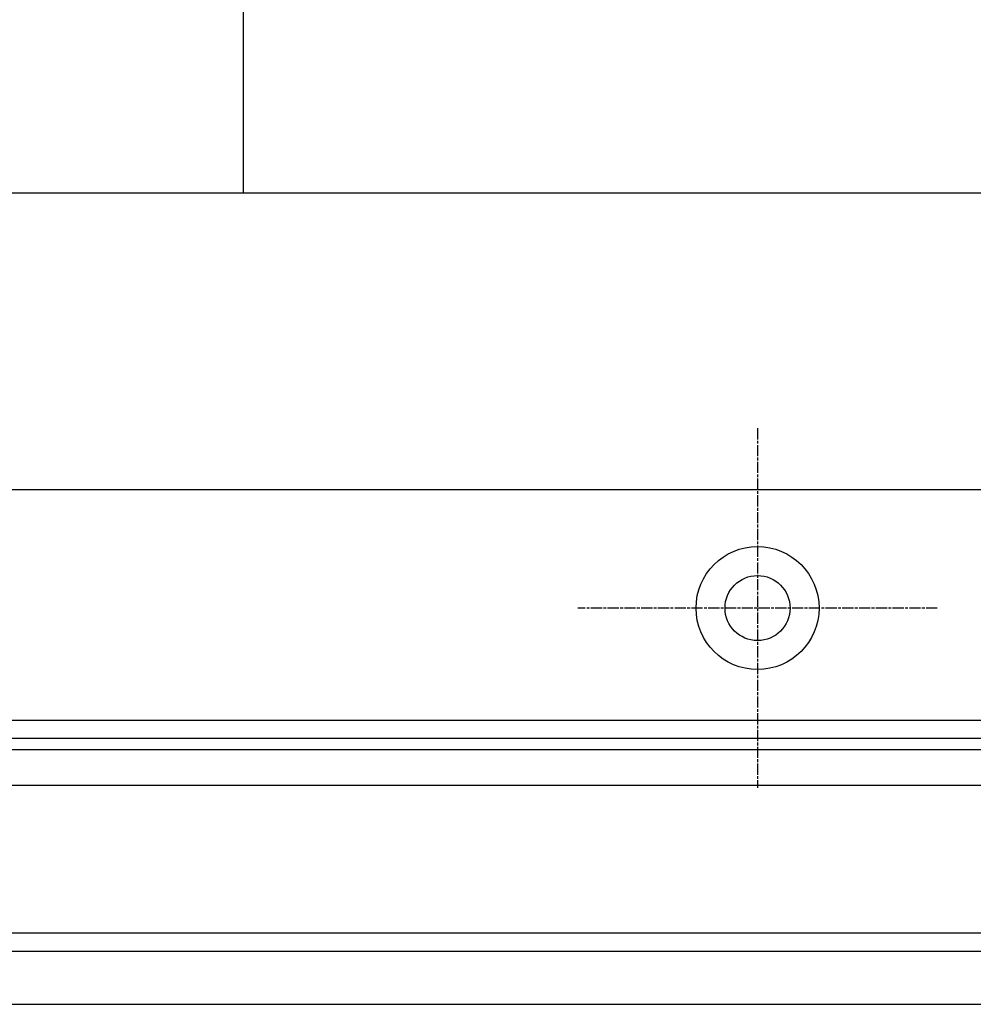
# Model space of a CAD drawing. Extents: x 300 to 1382, y 122 to 1289.
# Drawn here: x 541 to 621, y 788 to 871 of the extents above; entities that cross this region are included whole.
import ezdxf

# ---------------------------------------------------------------- set-up
doc = ezdxf.new("R2010")
doc.units = 0
doc.header["$LTSCALE"] = 4
doc.linetypes.add('CENTER', pattern=[50.8, 31.75, -6.35, 6.35, -6.35])
doc.linetypes.add('CHAIN', pattern=[0.3543, 0.2362, -0.0295, 0.0591, -0.0295])
doc.layers.add('AM_0', color=7, linetype='CONTINUOUS')
doc.layers.add('AM_7', color=1, linetype='CENTER')

msp = doc.modelspace()

# ---------------------------------------------------------------- linework, layer by layer
at = {"layer": 'AM_0'}
for p, q in [((559.434, 873.507, -599.545), (559.434, 856.156, -599.545)), ((1285.034, 856.156, -599.545), (420.834, 856.156, -599.545)), ((1277.934, 831.076, -599.545), (427.934, 831.076, -599.545)), ((1257.434, 811.576, -599.545), (448.434, 811.576, -599.545)), ((448.434, 810.076, -599.545), (1257.434, 810.076, -599.545)), ((1255.934, 809.076, -599.545), (449.934, 809.076, -599.545)), ((1252.934, 806.076, -599.545), (452.934, 806.076, -599.545)), ((1257.434, 793.576, -599.545), (448.434, 793.576, -599.545)), ((452.934, 792.076, -599.545), (1252.934, 792.076, -599.545)), ((454.262, 787.576, -599.545), (1251.606, 787.576, -599.545))]:
    msp.add_line(p, q, dxfattribs=at)
for radius in [5.2, 5.2, 2.75, 2.75]:
    msp.add_circle((602.934, 821.076, -599.545), radius, dxfattribs=at)
at = {"layer": 'AM_7', "linetype": 'CHAIN'}
for p, q in [((602.934, 836.276, -599.545), (602.934, 805.876, -599.545)), ((602.934, 836.276, -599.545), (602.934, 805.876, -599.545)), ((618.134, 821.076, -599.545), (587.734, 821.076, -599.545)), ((618.134, 821.076, -599.545), (587.734, 821.076, -599.545))]:
    msp.add_line(p, q, dxfattribs=at)

doc.saveas('drawing.dxf')
